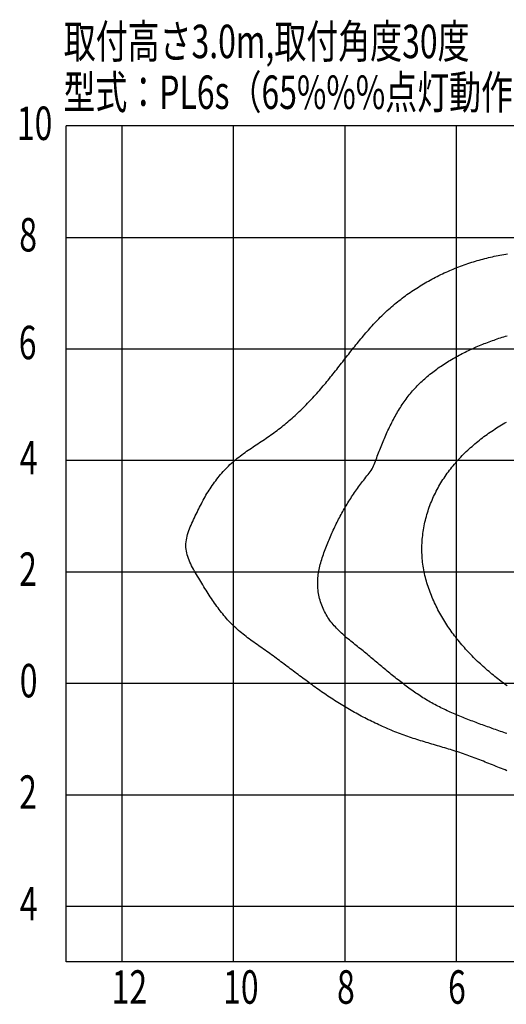
# Model space of a CAD drawing. Extents: x 0 to 420, y 0 to 297.
# Drawn here: x 303 to 332, y 203 to 261 of the extents above; entities that cross this region are included whole.
import ezdxf

# ---------------------------------------------------------------- set-up
doc = ezdxf.new("R2010")
doc.units = 0
doc.layers.get('0').update_dxf_attribs({"linetype": 'CONTINUOUS'})
doc.layers.add('0___1', color=7, linetype='CONTINUOUS')
doc.styles.get("Standard").update_dxf_attribs({"font": 'txt.shx', "width": 0.7, "bigfont": 'extfont.shx'})

msp = doc.modelspace()

# ---------------------------------------------------------------- linework, layer by layer
at = {"color": 6, "linetype": 'CONTINUOUS'}
for p, q in [((305.629, 205.067), (305.629, 255.067)), ((392.295, 255.067), (305.629, 255.067)), ((305.629, 221.734), (392.295, 221.734)), ((392.295, 205.067), (305.629, 205.067))]:
    msp.add_line(p, q, dxfattribs=at)
at = {"color": 4, "linetype": 'CONTINUOUS'}
for p, q in [((308.962, 205.067), (308.962, 255.067)), ((315.629, 205.067), (315.629, 255.067)), ((322.295, 205.067), (322.295, 255.067)), ((328.962, 205.067), (328.962, 255.067)), ((305.629, 248.401), (392.295, 248.401)), ((305.629, 241.734), (392.295, 241.734)), ((305.629, 235.067), (392.295, 235.067)), ((305.629, 228.401), (392.295, 228.401)), ((305.629, 215.067), (392.295, 215.067)), ((305.629, 208.401), (392.295, 208.401))]:
    msp.add_line(p, q, dxfattribs=at)
for points in [[(331.968, 216.505, 0), (331.86, 216.548, 0), (331.751, 216.59, 0), (331.643, 216.633, 0), (331.535, 216.676, 0), (331.427, 216.719, 0), (331.319, 216.763, 0), (331.21, 216.806, 0), (331.102, 216.849, 0), (330.994, 216.892, 0), (330.886, 216.935, 0), (330.778, 216.978, 0), (330.67, 217.021, 0), (330.562, 217.064, 0), (330.454, 217.106, 0), (330.346, 217.148, 0), (330.237, 217.19, 0), (330.129, 217.231, 0), (330.02, 217.273, 0), (329.912, 217.313, 0), (329.803, 217.354, 0), (329.694, 217.394, 0), (329.585, 217.433, 0), (329.475, 217.472, 0), (329.366, 217.51, 0), (329.256, 217.548, 0), (329.146, 217.585, 0), (329.036, 217.622, 0), (328.926, 217.658, 0), (328.815, 217.693, 0), (328.704, 217.728, 0), (328.593, 217.763, 0), (328.482, 217.797, 0), (328.371, 217.831, 0), (328.26, 217.864, 0), (328.149, 217.897, 0), (328.037, 217.93, 0), (327.926, 217.963, 0), (327.814, 217.996, 0), (327.703, 218.029, 0), (327.591, 218.062, 0), (327.48, 218.095, 0), (327.368, 218.128, 0), (327.257, 218.161, 0), (327.145, 218.194, 0), (327.034, 218.228, 0), (326.923, 218.262, 0), (326.812, 218.296, 0), (326.701, 218.331, 0), (326.59, 218.366, 0), (326.479, 218.401, 0), (326.368, 218.437, 0), (326.258, 218.474, 0), (326.148, 218.511, 0), (326.038, 218.549, 0), (325.928, 218.587, 0), (325.818, 218.627, 0), (325.709, 218.667, 0), (325.6, 218.707, 0), (325.491, 218.749, 0), (325.383, 218.791, 0), (325.274, 218.834, 0), (325.166, 218.877, 0), (325.058, 218.921, 0), (324.951, 218.966, 0), (324.843, 219.011, 0), (324.736, 219.057, 0), (324.629, 219.104, 0), (324.523, 219.151, 0), (324.417, 219.199, 0), (324.311, 219.248, 0), (324.205, 219.297, 0), (324.099, 219.347, 0), (323.994, 219.398, 0), (323.889, 219.449, 0), (323.785, 219.5, 0), (323.68, 219.552, 0), (323.576, 219.605, 0), (323.472, 219.659, 0), (323.369, 219.712, 0), (323.266, 219.767, 0), (323.163, 219.822, 0), (323.06, 219.878, 0), (322.958, 219.934, 0), (322.856, 219.991, 0), (322.755, 220.048, 0), (322.653, 220.106, 0), (322.552, 220.164, 0), (322.452, 220.223, 0), (322.351, 220.282, 0), (322.251, 220.342, 0), (322.152, 220.402, 0), (322.052, 220.463, 0), (321.953, 220.524, 0), (321.855, 220.586, 0), (321.756, 220.648, 0), (321.658, 220.711, 0), (321.561, 220.774, 0), (321.464, 220.838, 0), (321.367, 220.902, 0), (321.27, 220.966, 0), (321.174, 221.031, 0), (321.078, 221.097, 0), (320.983, 221.163, 0), (320.887, 221.229, 0), (320.792, 221.295, 0), (320.698, 221.362, 0), (320.603, 221.429, 0), (320.509, 221.497, 0), (320.415, 221.565, 0), (320.322, 221.633, 0), (320.228, 221.701, 0), (320.135, 221.77, 0), (320.041, 221.839, 0), (319.948, 221.908, 0), (319.855, 221.977, 0), (319.762, 222.046, 0), (319.67, 222.116, 0), (319.577, 222.185, 0), (319.484, 222.255, 0), (319.392, 222.325, 0), (319.299, 222.394, 0), (319.206, 222.464, 0), (319.113, 222.534, 0), (319.021, 222.604, 0), (318.928, 222.674, 0), (318.835, 222.744, 0), (318.742, 222.814, 0), (318.649, 222.883, 0), (318.556, 222.953, 0), (318.462, 223.023, 0), (318.369, 223.092, 0), (318.275, 223.161, 0), (318.181, 223.23, 0), (318.086, 223.299, 0), (317.992, 223.368, 0), (317.897, 223.437, 0), (317.802, 223.505, 0), (317.707, 223.573, 0), (317.611, 223.641, 0), (317.515, 223.708, 0), (317.419, 223.776, 0), (317.323, 223.843, 0), (317.227, 223.91, 0), (317.131, 223.978, 0), (317.035, 224.045, 0), (316.94, 224.113, 0), (316.845, 224.181, 0), (316.75, 224.249, 0), (316.655, 224.318, 0), (316.562, 224.387, 0), (316.468, 224.457, 0), (316.376, 224.528, 0), (316.284, 224.599, 0), (316.194, 224.671, 0), (316.104, 224.743, 0), (316.015, 224.817, 0), (315.927, 224.891, 0), (315.841, 224.967, 0), (315.756, 225.043, 0), (315.672, 225.121, 0), (315.59, 225.2, 0), (315.509, 225.281, 0), (315.429, 225.362, 0), (315.351, 225.445, 0), (315.274, 225.529, 0), (315.199, 225.614, 0), (315.124, 225.7, 0), (315.051, 225.787, 0), (314.979, 225.875, 0), (314.907, 225.964, 0), (314.837, 226.055, 0), (314.768, 226.146, 0), (314.699, 226.238, 0), (314.631, 226.331, 0), (314.564, 226.425, 0), (314.498, 226.52, 0), (314.432, 226.616, 0), (314.367, 226.712, 0), (314.302, 226.809, 0), (314.237, 226.907, 0), (314.173, 227.006, 0), (314.11, 227.105, 0), (314.046, 227.205, 0), (313.983, 227.306, 0), (313.92, 227.407, 0), (313.857, 227.509, 0), (313.794, 227.611, 0), (313.731, 227.714, 0), (313.669, 227.817, 0), (313.605, 227.921, 0), (313.542, 228.025, 0), (313.479, 228.13, 0), (313.416, 228.235, 0), (313.354, 228.34, 0), (313.293, 228.446, 0), (313.234, 228.552, 0), (313.176, 228.658, 0), (313.121, 228.765, 0), (313.069, 228.873, 0), (313.02, 228.981, 0), (312.974, 229.089, 0), (312.932, 229.197, 0), (312.894, 229.306, 0), (312.861, 229.415, 0), (312.833, 229.525, 0), (312.811, 229.635, 0), (312.794, 229.745, 0), (312.783, 229.856, 0), (312.779, 229.967, 0), (312.782, 230.078, 0), (312.791, 230.19, 0), (312.807, 230.301, 0), (312.827, 230.413, 0), (312.853, 230.525, 0), (312.883, 230.637, 0), (312.918, 230.749, 0), (312.956, 230.861, 0), (312.997, 230.972, 0), (313.042, 231.083, 0), (313.088, 231.194, 0), (313.137, 231.304, 0), (313.187, 231.414, 0), (313.237, 231.523, 0), (313.289, 231.631, 0), (313.34, 231.739, 0), (313.392, 231.846, 0), (313.443, 231.952, 0), (313.494, 232.057, 0), (313.546, 232.161, 0), (313.597, 232.265, 0), (313.65, 232.368, 0), (313.702, 232.471, 0), (313.756, 232.573, 0), (313.81, 232.674, 0), (313.866, 232.775, 0), (313.922, 232.875, 0), (313.98, 232.975, 0), (314.039, 233.074, 0), (314.1, 233.173, 0), (314.161, 233.272, 0), (314.225, 233.369, 0), (314.289, 233.466, 0), (314.355, 233.563, 0), (314.422, 233.658, 0), (314.49, 233.753, 0), (314.56, 233.847, 0), (314.631, 233.94, 0), (314.704, 234.031, 0), (314.777, 234.122, 0), (314.852, 234.212, 0), (314.928, 234.301, 0), (315.006, 234.388, 0), (315.085, 234.475, 0), (315.165, 234.56, 0), (315.246, 234.644, 0), (315.329, 234.726, 0), (315.413, 234.807, 0), (315.498, 234.886, 0), (315.584, 234.964, 0), (315.671, 235.04, 0), (315.76, 235.115, 0), (315.85, 235.189, 0), (315.941, 235.261, 0), (316.033, 235.331, 0), (316.126, 235.401, 0), (316.219, 235.47, 0), (316.313, 235.537, 0), (316.408, 235.604, 0), (316.504, 235.67, 0), (316.6, 235.736, 0), (316.696, 235.801, 0), (316.792, 235.865, 0), (316.889, 235.93, 0), (316.986, 235.994, 0), (317.084, 236.058, 0), (317.181, 236.122, 0), (317.278, 236.186, 0), (317.375, 236.251, 0), (317.471, 236.316, 0), (317.568, 236.381, 0), (317.664, 236.447, 0), (317.759, 236.513, 0), (317.854, 236.581, 0), (317.949, 236.648, 0), (318.043, 236.717, 0), (318.136, 236.786, 0), (318.229, 236.856, 0), (318.322, 236.927, 0), (318.413, 236.998, 0), (318.505, 237.07, 0), (318.596, 237.143, 0), (318.686, 237.216, 0), (318.776, 237.29, 0), (318.865, 237.365, 0), (318.954, 237.44, 0), (319.042, 237.516, 0), (319.129, 237.593, 0), (319.216, 237.67, 0), (319.303, 237.748, 0), (319.389, 237.826, 0), (319.474, 237.905, 0), (319.559, 237.985, 0), (319.643, 238.065, 0), (319.727, 238.146, 0), (319.81, 238.227, 0), (319.892, 238.309, 0), (319.974, 238.391, 0), (320.056, 238.474, 0), (320.137, 238.558, 0), (320.217, 238.642, 0), (320.296, 238.727, 0), (320.375, 238.812, 0), (320.454, 238.898, 0), (320.532, 238.984, 0), (320.609, 239.071, 0), (320.686, 239.158, 0), (320.762, 239.245, 0), (320.838, 239.333, 0), (320.914, 239.422, 0), (320.989, 239.511, 0), (321.063, 239.6, 0), (321.138, 239.689, 0), (321.212, 239.779, 0), (321.285, 239.869, 0), (321.359, 239.959, 0), (321.432, 240.05, 0), (321.504, 240.14, 0), (321.577, 240.231, 0), (321.649, 240.323, 0), (321.721, 240.414, 0), (321.794, 240.505, 0), (321.865, 240.597, 0), (321.937, 240.688, 0), (322.009, 240.78, 0), (322.081, 240.872, 0), (322.152, 240.964, 0), (322.224, 241.055, 0), (322.295, 241.147, 0), (322.367, 241.239, 0), (322.439, 241.33, 0), (322.511, 241.422, 0), (322.582, 241.513, 0), (322.654, 241.604, 0), (322.727, 241.696, 0), (322.799, 241.787, 0), (322.871, 241.877, 0), (322.944, 241.968, 0), (323.017, 242.058, 0), (323.091, 242.148, 0), (323.164, 242.238, 0), (323.238, 242.327, 0), (323.312, 242.417, 0), (323.387, 242.505, 0), (323.462, 242.594, 0), (323.537, 242.682, 0), (323.613, 242.769, 0), (323.689, 242.857, 0), (323.766, 242.943, 0), (323.844, 243.029, 0), (323.921, 243.115, 0), (324, 243.2, 0), (324.079, 243.285, 0), (324.158, 243.369, 0), (324.238, 243.453, 0), (324.319, 243.536, 0), (324.401, 243.618, 0), (324.483, 243.699, 0), (324.566, 243.78, 0), (324.65, 243.861, 0), (324.734, 243.94, 0), (324.819, 244.019, 0), (324.905, 244.097, 0), (324.992, 244.174, 0), (325.08, 244.251, 0), (325.168, 244.326, 0), (325.257, 244.401, 0), (325.347, 244.476, 0), (325.438, 244.549, 0), (325.529, 244.622, 0), (325.621, 244.693, 0), (325.714, 244.765, 0), (325.807, 244.835, 0), (325.902, 244.904, 0), (325.996, 244.973, 0), (326.092, 245.041, 0), (326.188, 245.108, 0), (326.285, 245.174, 0), (326.382, 245.239, 0), (326.48, 245.304, 0), (326.578, 245.367, 0), (326.678, 245.43, 0), (326.777, 245.492, 0), (326.877, 245.554, 0), (326.978, 245.614, 0), (327.08, 245.673, 0), (327.182, 245.732, 0), (327.284, 245.79, 0), (327.387, 245.847, 0), (327.49, 245.903, 0), (327.594, 245.958, 0), (327.698, 246.012, 0), (327.803, 246.066, 0), (327.908, 246.118, 0), (328.014, 246.17, 0), (328.12, 246.221, 0), (328.227, 246.271, 0), (328.333, 246.32, 0), (328.441, 246.368, 0), (328.548, 246.415, 0), (328.656, 246.461, 0), (328.765, 246.506, 0), (328.873, 246.551, 0), (328.982, 246.594, 0), (329.092, 246.637, 0), (329.201, 246.679, 0), (329.311, 246.719, 0), (329.421, 246.759, 0), (329.532, 246.798, 0), (329.643, 246.836, 0), (329.754, 246.873, 0), (329.865, 246.909, 0), (329.976, 246.944, 0), (330.088, 246.978, 0), (330.2, 247.011, 0), (330.312, 247.043, 0), (330.424, 247.074, 0), (330.536, 247.104, 0), (330.649, 247.134, 0), (330.762, 247.162, 0), (330.874, 247.189, 0), (330.987, 247.216, 0), (331.101, 247.241, 0), (331.214, 247.266, 0), (331.327, 247.29, 0), (331.441, 247.313, 0), (331.555, 247.335, 0), (331.669, 247.357, 0), (331.783, 247.377, 0), (331.897, 247.397, 0), (332.011, 247.416, 0)], [(331.973, 218.72, 0), (331.876, 218.754, 0), (331.779, 218.788, 0), (331.681, 218.822, 0), (331.584, 218.857, 0), (331.486, 218.891, 0), (331.389, 218.925, 0), (331.291, 218.96, 0), (331.194, 218.994, 0), (331.096, 219.029, 0), (330.999, 219.064, 0), (330.901, 219.099, 0), (330.804, 219.134, 0), (330.706, 219.169, 0), (330.609, 219.204, 0), (330.511, 219.24, 0), (330.414, 219.275, 0), (330.316, 219.311, 0), (330.219, 219.347, 0), (330.122, 219.383, 0), (330.024, 219.42, 0), (329.927, 219.456, 0), (329.83, 219.493, 0), (329.733, 219.531, 0), (329.636, 219.568, 0), (329.54, 219.606, 0), (329.443, 219.644, 0), (329.347, 219.683, 0), (329.251, 219.722, 0), (329.155, 219.761, 0), (329.059, 219.801, 0), (328.964, 219.841, 0), (328.868, 219.882, 0), (328.774, 219.923, 0), (328.679, 219.965, 0), (328.585, 220.007, 0), (328.49, 220.049, 0), (328.397, 220.092, 0), (328.303, 220.136, 0), (328.21, 220.18, 0), (328.118, 220.225, 0), (328.025, 220.271, 0), (327.934, 220.317, 0), (327.842, 220.364, 0), (327.751, 220.411, 0), (327.66, 220.459, 0), (327.57, 220.508, 0), (327.481, 220.557, 0), (327.391, 220.607, 0), (327.303, 220.658, 0), (327.215, 220.71, 0), (327.127, 220.762, 0), (327.04, 220.815, 0), (326.953, 220.869, 0), (326.867, 220.924, 0), (326.781, 220.979, 0), (326.696, 221.035, 0), (326.611, 221.092, 0), (326.527, 221.149, 0), (326.443, 221.207, 0), (326.359, 221.266, 0), (326.276, 221.325, 0), (326.193, 221.384, 0), (326.111, 221.444, 0), (326.028, 221.505, 0), (325.946, 221.566, 0), (325.865, 221.628, 0), (325.783, 221.69, 0), (325.702, 221.753, 0), (325.621, 221.816, 0), (325.54, 221.879, 0), (325.46, 221.943, 0), (325.379, 222.007, 0), (325.299, 222.071, 0), (325.219, 222.136, 0), (325.139, 222.201, 0), (325.059, 222.266, 0), (324.979, 222.332, 0), (324.899, 222.398, 0), (324.82, 222.464, 0), (324.74, 222.53, 0), (324.66, 222.596, 0), (324.581, 222.662, 0), (324.501, 222.729, 0), (324.421, 222.796, 0), (324.341, 222.862, 0), (324.261, 222.929, 0), (324.181, 222.996, 0), (324.101, 223.063, 0), (324.021, 223.13, 0), (323.941, 223.197, 0), (323.86, 223.263, 0), (323.779, 223.33, 0), (323.698, 223.397, 0), (323.617, 223.463, 0), (323.536, 223.53, 0), (323.454, 223.596, 0), (323.372, 223.662, 0), (323.29, 223.728, 0), (323.208, 223.794, 0), (323.125, 223.859, 0), (323.042, 223.925, 0), (322.96, 223.991, 0), (322.877, 224.057, 0), (322.795, 224.123, 0), (322.713, 224.189, 0), (322.631, 224.255, 0), (322.55, 224.322, 0), (322.469, 224.389, 0), (322.389, 224.457, 0), (322.31, 224.526, 0), (322.232, 224.594, 0), (322.155, 224.664, 0), (322.078, 224.735, 0), (322.003, 224.806, 0), (321.929, 224.878, 0), (321.856, 224.951, 0), (321.784, 225.025, 0), (321.714, 225.1, 0), (321.646, 225.176, 0), (321.579, 225.254, 0), (321.514, 225.333, 0), (321.451, 225.413, 0), (321.389, 225.494, 0), (321.33, 225.577, 0), (321.273, 225.662, 0), (321.218, 225.748, 0), (321.165, 225.835, 0), (321.115, 225.925, 0), (321.066, 226.016, 0), (321.021, 226.109, 0), (320.978, 226.203, 0), (320.937, 226.299, 0), (320.899, 226.396, 0), (320.864, 226.494, 0), (320.831, 226.593, 0), (320.801, 226.693, 0), (320.774, 226.794, 0), (320.75, 226.896, 0), (320.728, 226.998, 0), (320.709, 227.101, 0), (320.693, 227.204, 0), (320.68, 227.307, 0), (320.67, 227.411, 0), (320.663, 227.514, 0), (320.659, 227.617, 0), (320.658, 227.72, 0), (320.659, 227.823, 0), (320.664, 227.926, 0), (320.671, 228.029, 0), (320.681, 228.131, 0), (320.693, 228.233, 0), (320.708, 228.335, 0), (320.725, 228.437, 0), (320.744, 228.538, 0), (320.765, 228.64, 0), (320.788, 228.741, 0), (320.813, 228.841, 0), (320.839, 228.942, 0), (320.868, 229.042, 0), (320.898, 229.142, 0), (320.929, 229.242, 0), (320.961, 229.342, 0), (320.995, 229.441, 0), (321.03, 229.54, 0), (321.066, 229.638, 0), (321.103, 229.737, 0), (321.141, 229.835, 0), (321.179, 229.932, 0), (321.218, 230.03, 0), (321.258, 230.127, 0), (321.298, 230.223, 0), (321.339, 230.32, 0), (321.38, 230.416, 0), (321.421, 230.512, 0), (321.463, 230.607, 0), (321.506, 230.702, 0), (321.549, 230.797, 0), (321.592, 230.891, 0), (321.636, 230.985, 0), (321.681, 231.079, 0), (321.726, 231.172, 0), (321.771, 231.265, 0), (321.817, 231.358, 0), (321.864, 231.45, 0), (321.911, 231.542, 0), (321.959, 231.634, 0), (322.007, 231.725, 0), (322.056, 231.816, 0), (322.105, 231.906, 0), (322.155, 231.996, 0), (322.206, 232.086, 0), (322.257, 232.176, 0), (322.309, 232.265, 0), (322.361, 232.353, 0), (322.414, 232.442, 0), (322.467, 232.53, 0), (322.522, 232.617, 0), (322.576, 232.705, 0), (322.632, 232.791, 0), (322.688, 232.878, 0), (322.744, 232.964, 0), (322.801, 233.05, 0), (322.859, 233.135, 0), (322.918, 233.22, 0), (322.977, 233.305, 0), (323.036, 233.389, 0), (323.097, 233.473, 0), (323.158, 233.556, 0), (323.22, 233.64, 0), (323.282, 233.722, 0), (323.345, 233.805, 0), (323.409, 233.886, 0), (323.473, 233.968, 0), (323.539, 234.049, 0), (323.604, 234.13, 0), (323.669, 234.211, 0), (323.733, 234.293, 0), (323.794, 234.376, 0), (323.853, 234.461, 0), (323.907, 234.548, 0), (323.957, 234.637, 0), (324.001, 234.73, 0), (324.041, 234.825, 0), (324.078, 234.921, 0), (324.114, 235.019, 0), (324.15, 235.116, 0), (324.186, 235.214, 0), (324.222, 235.311, 0), (324.259, 235.409, 0), (324.296, 235.507, 0), (324.333, 235.604, 0), (324.371, 235.701, 0), (324.409, 235.799, 0), (324.448, 235.896, 0), (324.487, 235.993, 0), (324.526, 236.09, 0), (324.566, 236.186, 0), (324.606, 236.283, 0), (324.647, 236.379, 0), (324.689, 236.475, 0), (324.731, 236.571, 0), (324.773, 236.666, 0), (324.816, 236.761, 0), (324.86, 236.856, 0), (324.905, 236.951, 0), (324.949, 237.045, 0), (324.995, 237.138, 0), (325.041, 237.232, 0), (325.088, 237.324, 0), (325.136, 237.417, 0), (325.184, 237.509, 0), (325.234, 237.6, 0), (325.284, 237.691, 0), (325.334, 237.781, 0), (325.386, 237.871, 0), (325.438, 237.96, 0), (325.491, 238.049, 0), (325.545, 238.137, 0), (325.6, 238.224, 0), (325.656, 238.311, 0), (325.712, 238.397, 0), (325.77, 238.482, 0), (325.828, 238.567, 0), (325.888, 238.65, 0), (325.948, 238.733, 0), (326.009, 238.816, 0), (326.072, 238.897, 0), (326.135, 238.978, 0), (326.2, 239.058, 0), (326.265, 239.136, 0), (326.332, 239.215, 0), (326.399, 239.292, 0), (326.468, 239.368, 0), (326.538, 239.443, 0), (326.609, 239.517, 0), (326.681, 239.591, 0), (326.754, 239.663, 0), (326.828, 239.735, 0), (326.903, 239.806, 0), (326.979, 239.876, 0), (327.055, 239.945, 0), (327.133, 240.013, 0), (327.211, 240.08, 0), (327.291, 240.147, 0), (327.371, 240.212, 0), (327.452, 240.277, 0), (327.534, 240.341, 0), (327.616, 240.404, 0), (327.699, 240.466, 0), (327.783, 240.527, 0), (327.868, 240.588, 0), (327.953, 240.647, 0), (328.039, 240.706, 0), (328.126, 240.764, 0), (328.213, 240.821, 0), (328.301, 240.878, 0), (328.389, 240.933, 0), (328.478, 240.988, 0), (328.567, 241.042, 0), (328.657, 241.095, 0), (328.747, 241.148, 0), (328.838, 241.2, 0), (328.929, 241.25, 0), (329.02, 241.301, 0), (329.112, 241.35, 0), (329.204, 241.399, 0), (329.296, 241.447, 0), (329.389, 241.494, 0), (329.482, 241.54, 0), (329.576, 241.586, 0), (329.669, 241.631, 0), (329.763, 241.675, 0), (329.857, 241.719, 0), (329.951, 241.762, 0), (330.046, 241.804, 0), (330.141, 241.845, 0), (330.236, 241.886, 0), (330.331, 241.926, 0), (330.427, 241.966, 0), (330.523, 242.005, 0), (330.619, 242.043, 0), (330.715, 242.081, 0), (330.811, 242.118, 0), (330.908, 242.155, 0), (331.005, 242.191, 0), (331.102, 242.226, 0), (331.199, 242.261, 0), (331.297, 242.295, 0), (331.394, 242.329, 0), (331.492, 242.362, 0), (331.59, 242.394, 0), (331.688, 242.426, 0), (331.787, 242.458, 0), (331.885, 242.489, 0), (331.984, 242.52, 0)], [(331.984, 221.577, 0), (331.891, 221.645, 0), (331.799, 221.714, 0), (331.707, 221.783, 0), (331.615, 221.852, 0), (331.524, 221.923, 0), (331.434, 221.993, 0), (331.343, 222.065, 0), (331.254, 222.136, 0), (331.165, 222.209, 0), (331.076, 222.281, 0), (330.988, 222.355, 0), (330.9, 222.429, 0), (330.813, 222.503, 0), (330.727, 222.579, 0), (330.641, 222.654, 0), (330.555, 222.731, 0), (330.47, 222.808, 0), (330.386, 222.885, 0), (330.303, 222.963, 0), (330.22, 223.042, 0), (330.137, 223.121, 0), (330.056, 223.201, 0), (329.975, 223.282, 0), (329.894, 223.363, 0), (329.815, 223.445, 0), (329.736, 223.528, 0), (329.657, 223.611, 0), (329.58, 223.695, 0), (329.503, 223.78, 0), (329.427, 223.865, 0), (329.351, 223.951, 0), (329.276, 224.038, 0), (329.202, 224.125, 0), (329.129, 224.213, 0), (329.057, 224.302, 0), (328.985, 224.392, 0), (328.914, 224.482, 0), (328.844, 224.573, 0), (328.775, 224.665, 0), (328.707, 224.758, 0), (328.639, 224.851, 0), (328.573, 224.945, 0), (328.507, 225.04, 0), (328.442, 225.136, 0), (328.378, 225.232, 0), (328.315, 225.329, 0), (328.253, 225.427, 0), (328.192, 225.526, 0), (328.132, 225.625, 0), (328.073, 225.725, 0), (328.015, 225.826, 0), (327.958, 225.927, 0), (327.903, 226.029, 0), (327.848, 226.132, 0), (327.795, 226.235, 0), (327.743, 226.338, 0), (327.692, 226.443, 0), (327.643, 226.548, 0), (327.594, 226.653, 0), (327.548, 226.759, 0), (327.502, 226.866, 0), (327.458, 226.973, 0), (327.415, 227.08, 0), (327.374, 227.188, 0), (327.334, 227.296, 0), (327.296, 227.405, 0), (327.259, 227.515, 0), (327.224, 227.624, 0), (327.19, 227.735, 0), (327.158, 227.845, 0), (327.128, 227.956, 0), (327.099, 228.067, 0), (327.072, 228.179, 0), (327.047, 228.291, 0), (327.023, 228.403, 0), (327.001, 228.516, 0), (326.981, 228.629, 0), (326.963, 228.742, 0), (326.947, 228.855, 0), (326.933, 228.969, 0), (326.92, 229.083, 0), (326.91, 229.197, 0), (326.901, 229.311, 0), (326.895, 229.426, 0), (326.89, 229.54, 0), (326.887, 229.655, 0), (326.886, 229.77, 0), (326.888, 229.885, 0), (326.891, 230, 0), (326.896, 230.115, 0), (326.902, 230.23, 0), (326.911, 230.345, 0), (326.922, 230.459, 0), (326.934, 230.574, 0), (326.948, 230.689, 0), (326.964, 230.803, 0), (326.982, 230.917, 0), (327.001, 231.031, 0), (327.023, 231.144, 0), (327.046, 231.258, 0), (327.071, 231.371, 0), (327.097, 231.483, 0), (327.125, 231.596, 0), (327.155, 231.707, 0), (327.187, 231.819, 0), (327.22, 231.93, 0), (327.255, 232.04, 0), (327.291, 232.15, 0), (327.329, 232.259, 0), (327.369, 232.368, 0), (327.41, 232.476, 0), (327.453, 232.583, 0), (327.498, 232.69, 0), (327.544, 232.796, 0), (327.591, 232.901, 0), (327.64, 233.005, 0), (327.691, 233.109, 0), (327.743, 233.212, 0), (327.796, 233.314, 0), (327.851, 233.415, 0), (327.908, 233.515, 0), (327.965, 233.615, 0), (328.025, 233.714, 0), (328.085, 233.811, 0), (328.147, 233.909, 0), (328.21, 234.005, 0), (328.274, 234.1, 0), (328.34, 234.195, 0), (328.407, 234.288, 0), (328.475, 234.381, 0), (328.544, 234.473, 0), (328.615, 234.564, 0), (328.686, 234.654, 0), (328.759, 234.744, 0), (328.833, 234.832, 0), (328.908, 234.92, 0), (328.984, 235.007, 0), (329.061, 235.092, 0), (329.139, 235.177, 0), (329.218, 235.262, 0), (329.298, 235.345, 0), (329.379, 235.427, 0), (329.461, 235.508, 0), (329.543, 235.589, 0), (329.627, 235.668, 0), (329.712, 235.747, 0), (329.797, 235.825, 0), (329.883, 235.902, 0), (329.97, 235.977, 0), (330.058, 236.052, 0), (330.146, 236.126, 0), (330.235, 236.199, 0), (330.325, 236.272, 0), (330.416, 236.343, 0), (330.507, 236.413, 0), (330.599, 236.482, 0), (330.691, 236.551, 0), (330.785, 236.618, 0), (330.878, 236.684, 0), (330.972, 236.75, 0), (331.067, 236.815, 0), (331.163, 236.878, 0), (331.259, 236.941, 0), (331.355, 237.003, 0), (331.452, 237.064, 0), (331.55, 237.124, 0), (331.648, 237.183, 0), (331.746, 237.242, 0), (331.845, 237.299, 0), (331.944, 237.356, 0)]]:
    msp.add_polyline3d(points)

# ---------------------------------------------------------------- texts
at = {"layer": '0___1', "width": 0.7}
for s, p in [('取付高さ3.0m,取付角度30度', (305.476, 259.118)), ('型式：PL6s（65%%%点灯動作時、直下照度約 14 lx）', (305.456, 256.08))]:
    msp.add_text(s, height=2, dxfattribs=at).set_placement(p)
at = {"layer": '0___1', "color": 4, "width": 0.7}
for s, p in [('10', (302.675, 254.223)), ('8', (302.817, 247.557)), ('6', (302.786, 241.112)), ('4', (302.847, 234.223)), ('2', (302.807, 227.557)), ('0', (302.847, 220.89)), ('2', (302.807, 214.223)), ('4', (302.847, 207.557)), ('12', (308.339, 202.567)), ('10', (315.005, 202.567)), ('8', (321.814, 202.567)), ('6', (328.45, 202.567))]:
    msp.add_text(s, height=2, dxfattribs=at).set_placement(p)

doc.saveas('drawing.dxf')
